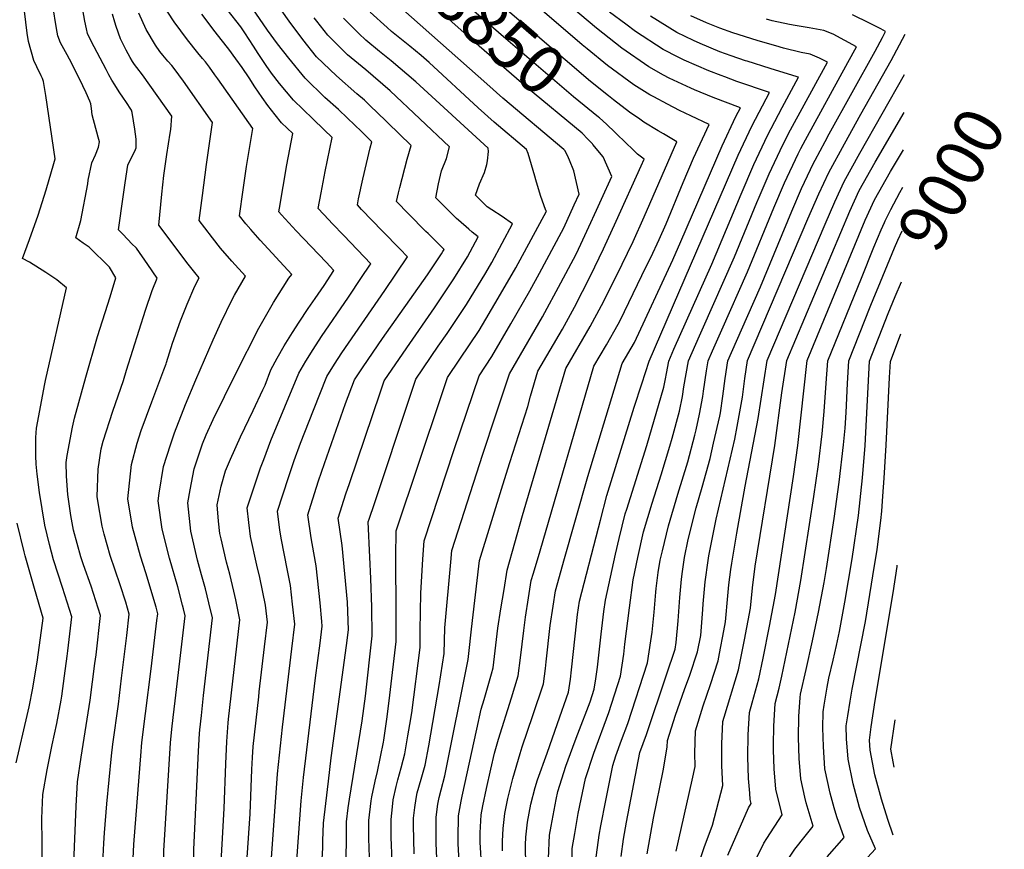
# Model space of a CAD drawing. Units: inches. Extents: x 2614254 to 2619653, y 1475297 to 1480667.
# Drawn here: x 2619034 to 2619618, y 1476785 to 1477277 of the extents above; entities that cross this region are included whole.
import ezdxf
from ezdxf.enums import TextEntityAlignment as Align

# ---------------------------------------------------------------- set-up
doc = ezdxf.new("R2010")
doc.units = ezdxf.units.IN
doc.header["$MEASUREMENT"] = 0
doc.layers.add('tile_2735_35_contour_10ft', color=194, linetype='Continuous')
doc.styles.add('Arial', font='arial.ttf')

msp = doc.modelspace()

# ---------------------------------------------------------------- linework, layer by layer
at = {"layer": 'tile_2735_35_contour_10ft'}
for p, q in [((2619237.17, 1477124.48, 8770), (2619242.03, 1477131.84, 8770)), ((2619553.75, 1477113.15, 9000), (2619557.5, 1477121.98, 9000))]:
    msp.add_line(p, q, dxfattribs=at)
for points, elevation in [([(2619386.62, 1477229.91), (2619383.55, 1477232.32), (2619373, 1477240.7), (2619326.56, 1477280.58), (2619305.27, 1477299.28), (2619297.15, 1477307.31), (2619286.91, 1477319.35), (2619274, 1477335.33), (2619273.93, 1477335.41)], 8860), ([(2619377.72, 1477219.64), (2619362.93, 1477231.74), (2619321.36, 1477267.23), (2619305.15, 1477281.27), (2619301.9, 1477284.1), (2619299.66, 1477286.12), (2619295.48, 1477290.19), (2619288.97, 1477296.7), (2619274.67, 1477313.48), (2619265.29, 1477325.43)], 8850), ([(2619368.76, 1477209.29), (2619368, 1477210.05), (2619334.97, 1477237.47), (2619306.82, 1477261.8), (2619295.94, 1477271.42), (2619290.84, 1477275.99), (2619269.23, 1477296.59), (2619261.02, 1477305.94), (2619254.77, 1477313.29)], 8840), ([(2619259.81, 1477141.44), (2619249.61, 1477151.93), (2619237.15, 1477164.93), (2619234.67, 1477167.55), (2619235.35, 1477171.08), (2619237.93, 1477182.81), (2619242.31, 1477201.42), (2619243.16, 1477205.05), (2619237.02, 1477211.05), (2619228.72, 1477219.11), (2619223.51, 1477224.1), (2619215.38, 1477231.27), (2619203.65, 1477242.72), (2619193.95, 1477254.71), (2619187.32, 1477263.2), (2619181.35, 1477271.3), (2619162.74, 1477298.64)], 8780), ([(2619418.73, 1477227.26), (2619410.46, 1477231.6), (2619408.16, 1477232.95), (2619398.59, 1477238.75), (2619383.04, 1477250.21), (2619371, 1477260.08), (2619368.06, 1477262.51), (2619321.88, 1477302.28)], 8870), ([(2619047.89, 1476759.11), (2619047.53, 1476789.34), (2619047.51, 1476803.41), (2619048.09, 1476817.71), (2619050.63, 1476832.42), (2619053.62, 1476847.3), (2619056.36, 1476859.82), (2619058.92, 1476873.66), (2619059.28, 1476876), (2619060.92, 1476888.05), (2619062.4, 1476899.76), (2619062.78, 1476902.96), (2619065.19, 1476923.17), (2619059.77, 1476940.62), (2619054.39, 1476956.93), (2619052.03, 1476966.04), (2619049.12, 1476977.58), (2619046.02, 1476996.85), (2619044.59, 1477007.83), (2619044.02, 1477013.77), (2619043.76, 1477018.76), (2619043.78, 1477029.63), (2619044.19, 1477035.01), (2619049.18, 1477061.35), (2619049.66, 1477063.32), (2619061.95, 1477118.44), (2619056.35, 1477123.1), (2619049.87, 1477127.44), (2619040.1, 1477133.51), (2619036, 1477135.86), (2619040.15, 1477146.95), (2619045.2, 1477161.5), (2619050.01, 1477176.54), (2619054.59, 1477192.08), (2619055.36, 1477194.92), (2619049.79, 1477232.44), (2619049.06, 1477237.3), (2619048.41, 1477240.76), (2619047.71, 1477242.63), (2619046.98, 1477244.16), (2619044.38, 1477249.48), (2619042.71, 1477253.23), (2619039.47, 1477264.55), (2619038.69, 1477269.4), (2619036.27, 1477289.12)], 8700), ([(2619142.19, 1476947.99), (2619139.71, 1476956.87), (2619135.8, 1476973.91), (2619134.02, 1476990.78), (2619135.44, 1476998.47), (2619137.87, 1477011.01), (2619142.78, 1477025.74), (2619144.96, 1477031.08), (2619149.1, 1477040.28), (2619155.81, 1477053.91), (2619162.57, 1477067.46), (2619176.14, 1477094.52), (2619184.77, 1477109.68), (2619194, 1477124.02), (2619195.66, 1477126.34), (2619176.88, 1477146.65), (2619171.39, 1477152.94), (2619168.49, 1477156.26), (2619164.61, 1477161.05), (2619166.84, 1477176.47), (2619168.92, 1477190.3), (2619172.61, 1477212.98), (2619151.9, 1477242.36), (2619150.14, 1477244.84), (2619146.91, 1477249.27), (2619144.49, 1477252.46), (2619142.82, 1477254.43), (2619139.89, 1477257.73), (2619133.77, 1477265.44), (2619125.86, 1477276.18), (2619118.42, 1477287.74)], 8750), ([(2619276.64, 1477150.53), (2619275.34, 1477151.81), (2619265.04, 1477162.35), (2619257.94, 1477169.62), (2619259.11, 1477174.76), (2619259.84, 1477177.97), (2619264.24, 1477194.73), (2619266.5, 1477202.82), (2619245.68, 1477223.14), (2619243.28, 1477225.43), (2619238.85, 1477229.64), (2619234.33, 1477233.47), (2619222.19, 1477244.14), (2619210.41, 1477255.51), (2619202.25, 1477265.75), (2619194.15, 1477276.64), (2619186.54, 1477287.39)], 8790), ([(2619066.36, 1476777.05), (2619067.7, 1476810.84), (2619068.53, 1476825.22), (2619070.71, 1476839.8), (2619076.14, 1476873.68), (2619078.95, 1476895.38), (2619079.56, 1476900.52), (2619082.24, 1476923.93), (2619076.68, 1476941.37), (2619072.21, 1476953.92), (2619070.61, 1476958.79), (2619066.11, 1476974.56), (2619064.57, 1476983.2), (2619062.76, 1476995.7), (2619061.97, 1477006.63), (2619061.87, 1477014.69), (2619062.38, 1477018.92), (2619065.65, 1477035.77), (2619066.8, 1477040.99), (2619073.45, 1477065.39), (2619080.45, 1477089.47), (2619087.91, 1477113.01), (2619091.37, 1477124.24), (2619087.49, 1477130.72), (2619075.44, 1477142.54), (2619072.03, 1477144.87), (2619067.51, 1477148.11), (2619070.61, 1477158.29), (2619074.65, 1477180.07), (2619074.99, 1477182.2), (2619077.02, 1477192.57), (2619079.17, 1477197.3), (2619080.97, 1477201.92), (2619081.64, 1477205.01), (2619080.86, 1477207.85), (2619077.34, 1477221.05), (2619076.91, 1477224.82), (2619076.52, 1477227.56), (2619075.96, 1477229.08), (2619073.75, 1477234.07), (2619069.74, 1477242.47), (2619063.82, 1477254.14), (2619062.46, 1477256.67), (2619060.42, 1477260.21), (2619058.43, 1477263.81), (2619056.86, 1477267.84), (2619056.02, 1477272.28), (2619053.88, 1477285.72)], 8710), ([(2619083.6, 1476777.05), (2619084.24, 1476788.77), (2619084.59, 1476794.98), (2619085.95, 1476812.28), (2619088.66, 1476840.64), (2619089.47, 1476847.57), (2619092.84, 1476871.38), (2619094.77, 1476886.78), (2619097.85, 1476912.15), (2619099.29, 1476924.68), (2619097.18, 1476931.85), (2619093.92, 1476942.13), (2619088.03, 1476959.56), (2619084.42, 1476972.29), (2619083.13, 1476977.03), (2619080.6, 1476992.04), (2619080.21, 1476994.49), (2619080.92, 1477010.71), (2619082.67, 1477022.76), (2619083.85, 1477027.42), (2619089.46, 1477045.2), (2619095.93, 1477063.32), (2619097.71, 1477069.43), (2619108.83, 1477105.08), (2619112.88, 1477116.73), (2619115.78, 1477124.19), (2619110.26, 1477132.27), (2619103.56, 1477141.9), (2619100.68, 1477144.75), (2619098.6, 1477146.77), (2619095.02, 1477150.58), (2619093, 1477152.86), (2619095.66, 1477172.44), (2619096.78, 1477180.66), (2619098.41, 1477191.06), (2619100.54, 1477195.72), (2619102.54, 1477199.52), (2619103.46, 1477201.45), (2619103.4, 1477206.49), (2619102.55, 1477212.47), (2619101.03, 1477222.37), (2619100.7, 1477223.72), (2619097.26, 1477228.89), (2619095.95, 1477230.85), (2619093.29, 1477234.75), (2619090.7, 1477238.77), (2619088.99, 1477241.58), (2619087.23, 1477244.68), (2619085.54, 1477247.83), (2619076.74, 1477264.65), (2619074.59, 1477269.32), (2619073.89, 1477272.07), (2619072.97, 1477276.56), (2619071.81, 1477283.29)], 8720), ([(2619112.23, 1476892.31), (2619115.69, 1476920.88), (2619116.17, 1476925), (2619115.2, 1476928.83), (2619109.16, 1476949.28), (2619105.88, 1476959.23), (2619101.11, 1476976.31), (2619098.45, 1476993.23), (2619100.62, 1477013.58), (2619104.04, 1477026.28), (2619106.3, 1477033.68), (2619112.66, 1477050.63), (2619119.82, 1477069.78), (2619121.12, 1477073.3), (2619121.4, 1477074.15), (2619124.92, 1477085.62), (2619129.65, 1477098.8), (2619133.58, 1477108.63), (2619138.23, 1477119.29), (2619140.86, 1477124.38), (2619138.13, 1477127.45), (2619134.31, 1477132.48), (2619116.87, 1477155.59), (2619118.54, 1477173.86), (2619119.76, 1477185.01), (2619121.5, 1477197.42), (2619123.57, 1477210.13), (2619123.87, 1477212.29), (2619124.62, 1477220.14), (2619107.1, 1477244.67), (2619103.77, 1477249.11), (2619102.46, 1477250.95), (2619101.24, 1477252.74), (2619099.86, 1477254.95), (2619097.46, 1477259.44), (2619094.02, 1477266.04), (2619091.44, 1477273.44), (2619090.64, 1477275.99), (2619089.44, 1477280.73)], 8730), ([(2619131.39, 1476927.92), (2619130.84, 1476930.1), (2619128.1, 1476940.92), (2619123.15, 1476958.04), (2619118.74, 1476975.09), (2619116.35, 1476992), (2619117.01, 1476996.6), (2619119.6, 1477012.27), (2619123.78, 1477025.16), (2619126.11, 1477032.32), (2619132.59, 1477049.07), (2619138.81, 1477063.83), (2619149.05, 1477087.53), (2619153.87, 1477097.96), (2619160.37, 1477111.39), (2619161.78, 1477114.1), (2619168.26, 1477125.36), (2619160.23, 1477134.23), (2619153.44, 1477141.98), (2619148.74, 1477148.01), (2619144.05, 1477154.05), (2619140.74, 1477158.32), (2619142.7, 1477173.17), (2619145.13, 1477191.46), (2619148.62, 1477216.56), (2619131.46, 1477240.95), (2619125.92, 1477248.59), (2619124.5, 1477250.27), (2619122.26, 1477252.81), (2619119.15, 1477256.42), (2619117.45, 1477258.52), (2619114.83, 1477262.37), (2619109.26, 1477271.56), (2619105.06, 1477281.42)], 8740), ([(2619153.76, 1476969.47), (2619153.03, 1476972.68), (2619152.23, 1476980), (2619151.52, 1476989.57), (2619153.75, 1477000.63), (2619156.48, 1477009.83), (2619159.35, 1477016.8), (2619165.25, 1477029.99), (2619172.85, 1477045.64), (2619178.57, 1477057.89), (2619179.83, 1477060.62), (2619183.29, 1477069.67), (2619187.11, 1477076.7), (2619191.29, 1477083.87), (2619196.05, 1477091.82), (2619200.04, 1477097.98), (2619205.37, 1477106.14), (2619209.52, 1477112.01), (2619215.01, 1477119.8), (2619220.74, 1477128.61), (2619216.08, 1477133.56), (2619198.3, 1477152.17), (2619189.6, 1477161.75), (2619188.13, 1477163.41), (2619188.47, 1477165.61), (2619190.61, 1477178.49), (2619192.85, 1477191.27), (2619196.36, 1477209.88), (2619192.99, 1477213.1), (2619189.7, 1477216.36), (2619185.88, 1477220.97), (2619181.49, 1477226.51), (2619178.18, 1477231.22), (2619173.75, 1477237.54), (2619170.34, 1477242.95), (2619166.23, 1477249.01), (2619162.54, 1477254.28), (2619158.44, 1477259.95), (2619153.91, 1477265.77), (2619150.31, 1477270.24), (2619142.29, 1477280.75)], 8760), ([(2619242.03, 1477131.84), (2619242.57, 1477132.66), (2619226.67, 1477149.33), (2619219.71, 1477156.57), (2619217.77, 1477158.62), (2619211.4, 1477165.48), (2619213.06, 1477174.72), (2619215.46, 1477187.38), (2619219.76, 1477207.47), (2619215.02, 1477212.08), (2619208.15, 1477218.57), (2619196.8, 1477229.79), (2619188.45, 1477239.67), (2619183.65, 1477245.77), (2619180.49, 1477250.28), (2619175.82, 1477257.4), (2619173.02, 1477261.83), (2619167.95, 1477269.57), (2619165.43, 1477273.16), (2619157.3, 1477283.46)], 8770), ([(2619339.88, 1477184.68), (2619338.03, 1477191.4), (2619335.95, 1477198.05), (2619334.98, 1477200.54), (2619315.84, 1477216.74), (2619306.28, 1477225.19), (2619277.15, 1477252.16), (2619272.46, 1477256.13), (2619265.67, 1477261.85), (2619254.93, 1477270.48), (2619252.25, 1477272.81), (2619242.14, 1477281.85)], 8820), ([(2619359.88, 1477195.48), (2619357.86, 1477199.62), (2619357.14, 1477200.38), (2619320.95, 1477230.99), (2619311.37, 1477239.37), (2619261.61, 1477283.56)], 8830), ([(2619434.73, 1477235.9), (2619432.57, 1477236.82), (2619419.71, 1477242.79), (2619416.29, 1477244.63), (2619407.47, 1477249.5), (2619391.59, 1477260.55), (2619376.43, 1477272.48), (2619361.67, 1477284.9)], 8880), ([(2619450.43, 1477244.38), (2619443.1, 1477247.14), (2619428.51, 1477253.43), (2619424.98, 1477255.2), (2619416, 1477259.82), (2619399.72, 1477270.4), (2619393.84, 1477274.82), (2619384.31, 1477282.02)], 8890), ([(2619391.17, 1476781), (2619392.61, 1476791.18), (2619394.35, 1476801.29), (2619402.31, 1476842.63), (2619406.13, 1476853.42), (2619418.02, 1476888.65), (2619423.15, 1476904.02), (2619423.78, 1476907.9), (2619425.07, 1476920.87), (2619425.94, 1476934.59), (2619426.86, 1476945.53), (2619427.5, 1476950.09), (2619428.82, 1476958.36), (2619431, 1476968.97), (2619435.75, 1476987.89), (2619439.2, 1477000.08), (2619443.86, 1477017.16), (2619445.99, 1477026.14), (2619449.65, 1477042.2), (2619450.02, 1477044.27), (2619451.47, 1477054), (2619452.91, 1477064.55), (2619454.45, 1477075.1), (2619462.51, 1477093.51), (2619473.81, 1477118.88), (2619492.32, 1477163.92), (2619498.24, 1477177.32), (2619505.33, 1477192.28), (2619506.24, 1477194.05), (2619512.13, 1477205.23), (2619514.55, 1477209.79), (2619541.84, 1477258.72), (2619546.18, 1477266.9), (2619548.04, 1477270.43), (2619545.18, 1477271.95), (2619538.49, 1477275.38), (2619528.48, 1477280.3)], 8930), ([(2619293.4, 1477159.58), (2619284.93, 1477167.97), (2619281.21, 1477171.69), (2619282.77, 1477180.01), (2619284.62, 1477187.71), (2619287.42, 1477195.15), (2619289.33, 1477202.06), (2619254.16, 1477235.16), (2619239.57, 1477247.62), (2619228.79, 1477256.63), (2619225.14, 1477260.15), (2619217.14, 1477268.24), (2619210.58, 1477276.61), (2619209.07, 1477278.65)], 8800), ([(2619309.72, 1477168.39), (2619308.93, 1477169.17), (2619304.8, 1477173.4), (2619307.18, 1477180.17), (2619309.97, 1477186.85), (2619311.48, 1477191.57), (2619311.84, 1477193.73), (2619312.47, 1477199.19), (2619312.16, 1477201.3), (2619269.23, 1477240.59), (2619254.6, 1477253.05), (2619247.68, 1477258.69), (2619239.7, 1477265.4), (2619235.44, 1477269.2), (2619226.43, 1477278.34)], 8810), ([(2619465.95, 1477252.76), (2619464.83, 1477253.11), (2619456.4, 1477256.05), (2619449.75, 1477258.46), (2619438.03, 1477263.28), (2619434.01, 1477265.1), (2619424.27, 1477269.82), (2619408.47, 1477279.47)], 8900), ([(2619482.86, 1477261.89), (2619472.5, 1477264.92), (2619467.99, 1477266.32), (2619457.43, 1477269.63), (2619449.73, 1477272.42), (2619441.86, 1477275.53), (2619432.5, 1477279.78)], 8910), ([(2619502.73, 1477272.62), (2619494.49, 1477274.1), (2619491.03, 1477274.56), (2619480.69, 1477276.7), (2619477.38, 1477277.68)], 8920), ([(2619375.9, 1476777.6), (2619378.16, 1476793.62), (2619379.11, 1476799.13), (2619382.02, 1476814.23), (2619386.14, 1476834.97), (2619388.08, 1476840.66), (2619391.36, 1476850.03), (2619395.01, 1476859.87), (2619406.72, 1476895.9), (2619408.74, 1476908.9), (2619409.46, 1476914.02), (2619410.72, 1476925.83), (2619411.72, 1476937.75), (2619411.93, 1476939.97), (2619413.18, 1476949.47), (2619414.38, 1476956.84), (2619415.59, 1476962.31), (2619419.29, 1476977.12), (2619424.84, 1476995.89), (2619430.62, 1477015.07), (2619434.95, 1477030.94), (2619435.69, 1477034.17), (2619437.63, 1477043.37), (2619439.6, 1477053.93), (2619440.1, 1477056.98), (2619441.82, 1477069.06), (2619442.8, 1477075.03), (2619445.35, 1477080.91), (2619450.84, 1477093.44), (2619466.13, 1477127.79), (2619481.7, 1477165.82), (2619488.06, 1477180.68), (2619496.16, 1477197.78), (2619497.79, 1477200.94), (2619500.51, 1477206.17), (2619525.67, 1477251.98), (2619530.83, 1477261.38), (2619516.9, 1477268.88), (2619511.34, 1477271.08), (2619502.73, 1477272.62)], 8920), ([(2619406.56, 1476782.45), (2619410.26, 1476803.77), (2619416.04, 1476831.75), (2619418.51, 1476845.8), (2619418.55, 1476849.81), (2619422.12, 1476861.05), (2619423.31, 1476864.77), (2619428.8, 1476879.97), (2619431.96, 1476888.46), (2619436.49, 1476902.33), (2619438.34, 1476912.11), (2619439.67, 1476927.48), (2619439.88, 1476930.88), (2619440.91, 1476943.82), (2619442.71, 1476956.66), (2619443.2, 1476959.26), (2619447.51, 1476981.02), (2619458.5, 1477028.5), (2619459.99, 1477036), (2619463.19, 1477053.54), (2619464.59, 1477064.62), (2619466.1, 1477075.17), (2619501.95, 1477159.34), (2619508.46, 1477174.05), (2619514.4, 1477186.84), (2619523.61, 1477203.71), (2619533.44, 1477221.41), (2619551.44, 1477253.34), (2619559.68, 1477268.89)], 8940), ([(2619361.91, 1476771.65), (2619362.14, 1476785.7), (2619363.67, 1476794.67), (2619365.71, 1476806.5), (2619369.9, 1476827.27), (2619374.89, 1476842.23), (2619383.88, 1476866.32), (2619390.79, 1476888.03), (2619392.66, 1476900.95), (2619393.36, 1476906.9), (2619396.15, 1476928.46), (2619398.33, 1476945.12), (2619401.02, 1476958.43), (2619404.4, 1476973.49), (2619409.48, 1476990.57), (2619414.9, 1477007.32), (2619420.04, 1477024.34), (2619421.38, 1477029.21), (2619425.73, 1477045.2), (2619427.47, 1477053.86), (2619428.41, 1477059.62), (2619431.15, 1477074.97), (2619437.62, 1477089.87), (2619439.16, 1477093.37), (2619458.43, 1477136.72), (2619471.64, 1477169.04), (2619472.94, 1477172.09), (2619478.93, 1477186.03), (2619487.04, 1477203.24), (2619491.62, 1477212.05), (2619513.62, 1477252.33), (2619508.78, 1477254.72), (2619503.29, 1477257.05), (2619497.93, 1477258.03), (2619487.42, 1477260.56), (2619482.86, 1477261.89)], 8910), ([(2619348.1, 1476779.77), (2619348.69, 1476793.62), (2619349.6, 1476798.87), (2619352.68, 1476814.69), (2619353.66, 1476819.58), (2619358.4, 1476834.64), (2619363.89, 1476849.61), (2619365.51, 1476853.75), (2619372.76, 1476872.78), (2619375.13, 1476880.29), (2619376.03, 1476886.29), (2619377.02, 1476893.22), (2619379.21, 1476912.95), (2619380.81, 1476926.28), (2619381.89, 1476933.12), (2619387.77, 1476960.4), (2619389.88, 1476969.56), (2619393.6, 1476984.28), (2619394.42, 1476987.04), (2619406.47, 1477024.86), (2619416.54, 1477059.42), (2619417.48, 1477064.34), (2619418.06, 1477067.62), (2619419.49, 1477074.9), (2619422.48, 1477081.91), (2619429.86, 1477098.88), (2619444.91, 1477132.49), (2619462.26, 1477173.94), (2619469.81, 1477191.5), (2619477.91, 1477208.72), (2619482.27, 1477217.11), (2619486.7, 1477225.46), (2619496.4, 1477243.28), (2619495.59, 1477243.62), (2619479.59, 1477248.42), (2619465.95, 1477252.76)], 8900), ([(2619334.62, 1476775.09), (2619334.33, 1476787.88), (2619334.57, 1476792.49), (2619335.48, 1476801.4), (2619337.53, 1476811.93), (2619340.2, 1476821.96), (2619341.57, 1476826.44), (2619347.17, 1476842.31), (2619353.45, 1476859.9), (2619359.87, 1476878.47), (2619361, 1476886.08), (2619361.76, 1476891.64), (2619363.89, 1476911.66), (2619365.33, 1476924.44), (2619366.49, 1476932.41), (2619377.7, 1476976.04), (2619378.86, 1476980.57), (2619382.72, 1476995.15), (2619398.95, 1477047.64), (2619403.39, 1477061.41), (2619407.84, 1477074.83), (2619414.7, 1477090.93), (2619460.6, 1477197.02), (2619468.71, 1477214.24), (2619473, 1477222.67), (2619479.19, 1477234.23), (2619459.71, 1477240.88), (2619452.57, 1477243.57), (2619450.43, 1477244.38)], 8890), ([(2619423.7, 1476784.03), (2619433.26, 1476826.33), (2619434.99, 1476834.39), (2619434.84, 1476842.35), (2619435.18, 1476855.49), (2619439.9, 1476870.43), (2619444.25, 1476883.03), (2619448.61, 1476896.98), (2619449.48, 1476901.36), (2619452.03, 1476914.76), (2619453.04, 1476920.16), (2619454.49, 1476935.6), (2619455.01, 1476942.1), (2619456.19, 1476951.17), (2619456.72, 1476954.95), (2619459.86, 1476972.74), (2619464.82, 1477000.74), (2619472.45, 1477040.93), (2619477.75, 1477075.24), (2619512.17, 1477156.07), (2619517.87, 1477169.31), (2619523.4, 1477181.44), (2619532.8, 1477198.3), (2619559.33, 1477244.9)], 8950), ([(2619320.79, 1476784.26), (2619320.66, 1476790.1), (2619321.11, 1476797.5), (2619322.05, 1476806.46), (2619323.9, 1476815.34), (2619326.83, 1476827.24), (2619331.19, 1476842.14), (2619332.45, 1476846.07), (2619338.79, 1476864.66), (2619344.99, 1476883.31), (2619346.24, 1476892.43), (2619346.74, 1476896.52), (2619349.12, 1476917.99), (2619350.76, 1476929.39), (2619352.17, 1476938.53), (2619354.5, 1476947.03), (2619357.11, 1476956.37), (2619371.45, 1477006.42), (2619391.71, 1477073.47), (2619399.15, 1477086.02), (2619421.74, 1477135), (2619426.65, 1477145.95), (2619451.15, 1477202.68), (2619459.23, 1477219.93), (2619461.98, 1477225.18), (2619445.78, 1477231.29), (2619434.75, 1477235.89), (2619434.73, 1477235.9)], 8880), ([(2619402.27, 1477218.37), (2619396.02, 1477222.56), (2619386.62, 1477229.91)], 8860), ([(2619308.39, 1476773.16), (2619307.4, 1476789.4), (2619307.42, 1476794.97), (2619308.05, 1476805.72), (2619309.14, 1476811.01), (2619311.34, 1476821.32), (2619313.82, 1476832.79), (2619315.9, 1476842.22), (2619318.34, 1476850.65), (2619326.01, 1476875.07), (2619330.1, 1476888.14), (2619331.4, 1476898.74), (2619333.32, 1476915.09), (2619334.44, 1476922.9), (2619336.23, 1476934.35), (2619337.85, 1476944.66), (2619339.12, 1476949.06), (2619343, 1476962.4), (2619375.02, 1477071.96), (2619382.44, 1477084.45), (2619389.42, 1477096.89), (2619390.54, 1477099), (2619406.06, 1477130.95), (2619408.66, 1477136.32), (2619413.73, 1477147.06), (2619417.88, 1477156.35), (2619428.01, 1477180.9), (2619434.14, 1477195.24), (2619443.42, 1477215.31), (2619432.39, 1477220.49), (2619425.67, 1477223.63), (2619418.73, 1477227.26)], 8870), ([(2619435.13, 1476770.35), (2619440.32, 1476786.33), (2619445.25, 1476799.45), (2619451.48, 1476822.98), (2619450.92, 1476834.82), (2619450.9, 1476844.33), (2619450.9, 1476847.83), (2619451.45, 1476861.04), (2619452.26, 1476863.61), (2619460.73, 1476891.62), (2619464.28, 1476909.48), (2619467.8, 1476928.25), (2619469.04, 1476940.38), (2619470.71, 1476953.24), (2619482.34, 1477024.75), (2619486.57, 1477056.03), (2619489.4, 1477075.31), (2619526.89, 1477163.89), (2619532.32, 1477176.09), (2619541.87, 1477192.86), (2619558.99, 1477222.37)], 8960), ([(2619295.48, 1476770.45), (2619294.47, 1476788.72), (2619294.44, 1476791.87), (2619294.56, 1476805.01), (2619296.21, 1476813.84), (2619296.82, 1476816.74), (2619305.47, 1476856.5), (2619308.09, 1476868.44), (2619309.81, 1476874.08), (2619314.21, 1476889.34), (2619315.22, 1476892.97), (2619318.07, 1476916.39), (2619319.82, 1476927.83), (2619321.68, 1476939.31), (2619323.53, 1476950.79), (2619327.97, 1476967.03), (2619332.6, 1476983.24), (2619358.34, 1477070.45), (2619372.84, 1477095.39), (2619379.51, 1477107.81), (2619388.42, 1477125.5), (2619398.3, 1477145.88), (2619404.89, 1477160.4), (2619424.12, 1477204.99), (2619416.19, 1477209.74), (2619413.05, 1477211.49), (2619404.69, 1477216.75), (2619402.27, 1477218.37)], 8860), ([(2619387.6, 1477210.45), (2619382.37, 1477215.43), (2619378.27, 1477219.19), (2619377.72, 1477219.64)], 8850), ([(2619282.23, 1476770.9), (2619281.43, 1476788.79), (2619281.31, 1476804.31), (2619282.32, 1476811.95), (2619283.12, 1476816.02), (2619284.29, 1476820.42), (2619286.58, 1476828.71), (2619300.34, 1476897.81), (2619300.76, 1476901.47), (2619302.26, 1476915.76), (2619306.67, 1476953.29), (2619307.08, 1476956.63), (2619320.89, 1477001.47), (2619325.16, 1477014.77), (2619335.71, 1477047.88), (2619337.4, 1477053.99), (2619341.66, 1477068.94), (2619356.26, 1477093.89), (2619363.44, 1477106.97), (2619373.01, 1477125.42), (2619380.71, 1477141.49), (2619388.21, 1477157.86), (2619403.11, 1477190.75), (2619404.82, 1477194.66), (2619400.75, 1477197.66), (2619397.4, 1477200.94), (2619394.58, 1477203.8), (2619387.6, 1477210.45)], 8850), ([(2619374.42, 1477203.33), (2619374.09, 1477203.71), (2619370.62, 1477207.45), (2619368.76, 1477209.29)], 8840), ([(2619268.26, 1476782.5), (2619268, 1476799.55), (2619267.98, 1476803.61), (2619268.65, 1476809.94), (2619269.42, 1476815.3), (2619270.2, 1476818.64), (2619272.5, 1476826.92), (2619274.83, 1476835.19), (2619277.11, 1476846.68), (2619283.23, 1476882.33), (2619286.09, 1476901.42), (2619286.53, 1476916.61), (2619289.99, 1476955.52), (2619290.64, 1476962.47), (2619309.06, 1477019.71), (2619316.8, 1477043.04), (2619324.97, 1477067.43), (2619344.42, 1477101.24), (2619355.34, 1477121.27), (2619364.39, 1477138.42), (2619367.2, 1477144.34), (2619372.01, 1477154.61), (2619376.47, 1477164.41), (2619379.48, 1477171.02), (2619385.53, 1477184.34), (2619380.5, 1477196.18), (2619374.42, 1477203.33)], 8840), ([(2619454.47, 1476781.71), (2619466.69, 1476809.79), (2619468.3, 1476812.39), (2619467.74, 1476814.71), (2619467.43, 1476818.49), (2619466.76, 1476827.21), (2619466.37, 1476840.09), (2619466.6, 1476853.19), (2619467.25, 1476866.44), (2619468.95, 1476872.12), (2619472.85, 1476886.27), (2619475.41, 1476898.72), (2619479.24, 1476917.67), (2619482.7, 1476936.42), (2619493.4, 1477006.41), (2619495.99, 1477024.8), (2619501.47, 1477075.26), (2619535.92, 1477158.48), (2619541.48, 1477170.6), (2619550.91, 1477187.44), (2619558.66, 1477200.27)], 8970), ([(2619255.34, 1476778.35), (2619254.73, 1476792.29), (2619254.7, 1476795.38), (2619254.64, 1476802.91), (2619255.43, 1476810.44), (2619255.92, 1476814.59), (2619257.58, 1476822.39), (2619258.55, 1476826.34), (2619260.52, 1476833.53), (2619261.89, 1476838.13), (2619262.71, 1476841.88), (2619264.64, 1476852.61), (2619265.78, 1476859.3), (2619266.94, 1476866.22), (2619271.89, 1476904.94), (2619271.98, 1476915.14), (2619272.36, 1476937.18), (2619273.54, 1476957.43), (2619274.19, 1476968.31), (2619291.84, 1477021.84), (2619295.74, 1477033.5), (2619306.85, 1477066.24), (2619314.51, 1477077.65), (2619325.75, 1477097.02), (2619336.92, 1477116.53), (2619342.73, 1477127.09), (2619355.83, 1477151.33), (2619357.1, 1477154.04), (2619363.34, 1477167.67), (2619366.23, 1477174.02), (2619363.01, 1477187.8), (2619360.5, 1477194.21), (2619359.88, 1477195.48)], 8830), ([(2619242.1, 1476774.99), (2619241.45, 1476791.59), (2619241.38, 1476802.21), (2619242.78, 1476813.9), (2619243.3, 1476816.4), (2619245.25, 1476825.64), (2619246.62, 1476831.33), (2619250.22, 1476848.77), (2619250.42, 1476849.89), (2619252.39, 1476863.75), (2619253.99, 1476876.63), (2619257.69, 1476908.46), (2619257.7, 1476925.26), (2619257.43, 1476958.84), (2619257.74, 1476974.15), (2619284.51, 1477054.57), (2619288.08, 1477065.2), (2619295.4, 1477076), (2619306.91, 1477093.13), (2619318.27, 1477112.27), (2619328.68, 1477130.24), (2619346.9, 1477163.77), (2619346.49, 1477164.18), (2619343.32, 1477173.15), (2619340.49, 1477182.51), (2619339.88, 1477184.68)], 8820), ([(2619547.38, 1477157.06), (2619547.83, 1477158.07), (2619551.06, 1477164.85), (2619556.51, 1477174.84), (2619558.33, 1477178.04)], 8980), ([(2619228.08, 1476780.27), (2619228.09, 1476790.89), (2619228.11, 1476801.51), (2619229.23, 1476809.75), (2619230.01, 1476814.9), (2619237.47, 1476861.4), (2619239.44, 1476876.16), (2619243.5, 1476911.97), (2619243.26, 1476928.84), (2619242.67, 1476945.8), (2619242.03, 1476958.6), (2619241.1, 1476979.51), (2619241.63, 1476981.13), (2619244.71, 1476990.49), (2619265.68, 1477053.52), (2619269.31, 1477064.16), (2619282.62, 1477083.73), (2619287.87, 1477091.36), (2619299.38, 1477108.49), (2619310.87, 1477127.35), (2619314.42, 1477133.44), (2619326.62, 1477156.24), (2619320.62, 1477160.6), (2619314.42, 1477164.71), (2619311.69, 1477166.46), (2619309.72, 1477168.39)], 8810), ([(2619212.83, 1476762.88), (2619214.16, 1476786.1), (2619214.19, 1476790.16), (2619214.56, 1476800.8), (2619215.89, 1476812.48), (2619217.45, 1476825.64), (2619219.17, 1476839.45), (2619228.16, 1476906.14), (2619229.3, 1476915.49), (2619228.79, 1476931.82), (2619225.63, 1476965.48), (2619223.14, 1476981.6), (2619227.84, 1476996.13), (2619229.87, 1477002.29), (2619248.26, 1477056.57), (2619250.54, 1477063.12), (2619263.91, 1477082.7), (2619280.42, 1477106.54), (2619291.93, 1477123.67), (2619300.01, 1477136.67), (2619306.34, 1477148.7), (2619302.76, 1477151.41), (2619300.69, 1477153.1), (2619294.54, 1477158.46), (2619293.4, 1477159.58)], 8800), ([(2619533.7, 1477124.1), (2619541.15, 1477142.48), (2619545.45, 1477152.76), (2619547.38, 1477157.06)], 8980), ([(2619543.67, 1477118.65), (2619553.35, 1477142.15), (2619555.38, 1477146.63), (2619557.95, 1477152.14)], 8990), ([(2619194.41, 1476718.85), (2619201.28, 1476813.92), (2619202.63, 1476827.79), (2619209.7, 1476886.88), (2619212.64, 1476907.57), (2619213.78, 1476917.55), (2619213.55, 1476920.4), (2619212.52, 1476931.5), (2619210.21, 1476953.5), (2619207.76, 1476966.65), (2619207.24, 1476970.06), (2619205.18, 1476983.68), (2619207.02, 1476989.4), (2619211.64, 1477003.75), (2619215.08, 1477014.08), (2619227.68, 1477049.83), (2619232.99, 1477063.75), (2619238.04, 1477071.4), (2619249.64, 1477088.29), (2619276.17, 1477126.12), (2619284.6, 1477138.63), (2619285.42, 1477139.95), (2619286.06, 1477141.17), (2619276.64, 1477150.53)], 8790), ([(2619179.41, 1476718.76), (2619187.29, 1476830.02), (2619190.18, 1476857.73), (2619195.82, 1476904.1), (2619197.51, 1476918.79), (2619196.24, 1476930.75), (2619195.04, 1476941.71), (2619193.03, 1476951.63), (2619189.56, 1476968.76), (2619188.69, 1476974.53), (2619187.22, 1476985.77), (2619193.78, 1477005.82), (2619197.2, 1477015.84), (2619200.86, 1477026.18), (2619208.52, 1477045.78), (2619216.43, 1477065.72), (2619221.07, 1477073.15), (2619225.46, 1477079.8), (2619250.87, 1477116.72), (2619264.4, 1477136.72), (2619259.81, 1477141.44)], 8780), ([(2619179.06, 1477016.49), (2619183.21, 1477027.73), (2619199.86, 1477067.69), (2619204.1, 1477074.92), (2619208.41, 1477081.83), (2619213.33, 1477089.41), (2619229.44, 1477112.74), (2619237.17, 1477124.48)], 8770), ([(2619469.82, 1476776.7), (2619475.79, 1476788.93), (2619477.61, 1476791.68), (2619486.72, 1476805.65), (2619482.98, 1476820.98), (2619481.9, 1476833.02), (2619481.51, 1476844.18), (2619481.49, 1476847.14), (2619481.64, 1476858.33), (2619482.53, 1476871.65), (2619484.97, 1476880.91), (2619486.47, 1476887.94), (2619490.48, 1476906.99), (2619494.38, 1476925.97), (2619497.79, 1476944.7), (2619505.52, 1476994.55), (2619508.29, 1477013.58), (2619510.39, 1477031.72), (2619511.66, 1477045.06), (2619512.77, 1477061.81), (2619513.83, 1477075.13), (2619533.7, 1477124.1)], 8980), ([(2619484.06, 1476769.98), (2619494.29, 1476785.36), (2619500.37, 1476792.93), (2619505.14, 1476798.91), (2619500.97, 1476812.71), (2619500.16, 1476816.18), (2619497.78, 1476827.08), (2619496.82, 1476839.17), (2619496.39, 1476851.47), (2619496.48, 1476863.99), (2619497.27, 1476875.22), (2619497.6, 1476877.23), (2619500.84, 1476891.89), (2619504.67, 1476908.82), (2619508.33, 1476925.92), (2619511.53, 1476943.44), (2619512.92, 1476951.74), (2619517.56, 1476981.55), (2619520.53, 1477003.05), (2619523.15, 1477025.16), (2619523.97, 1477035.03), (2619524.57, 1477044.44), (2619525.37, 1477061.68), (2619526.2, 1477075), (2619538.97, 1477107.15), (2619541.08, 1477112.34), (2619543.67, 1477118.65)], 8990), ([(2619513.28, 1476780.66), (2619523.56, 1476792.16), (2619519.08, 1476804.48), (2619517.55, 1476809.82), (2619515.08, 1476818.52), (2619512.08, 1476832.97), (2619511.26, 1476846.31), (2619510.73, 1476857.37), (2619510.99, 1476866.81), (2619511.63, 1476870.81), (2619513.4, 1476881.45), (2619514.46, 1476886.8), (2619516.9, 1476897.38), (2619518.84, 1476906.09), (2619520.64, 1476914.4), (2619523.82, 1476931.94), (2619528.12, 1476957.47), (2619531.91, 1476983.35), (2619534.44, 1477005.61), (2619535.96, 1477024.73), (2619538.56, 1477074.88), (2619549.52, 1477103.2), (2619553.75, 1477113.15)], 9000), ([(2619530, 1476772.5), (2619541.98, 1476785.42), (2619537.33, 1476796.31), (2619532.54, 1476810.03), (2619528.74, 1476824.14), (2619525.9, 1476838.66), (2619524.85, 1476850.71), (2619524.71, 1476858.41), (2619525.6, 1476864.36), (2619527, 1476873.12), (2619528.31, 1476880.29), (2619536.08, 1476920.48), (2619540.54, 1476947.48), (2619543.01, 1476963.08), (2619545.15, 1476980.22), (2619545.81, 1476985.92), (2619546.42, 1476994.8), (2619547.11, 1477005.42), (2619548.32, 1477025.08), (2619550.34, 1477065.08), (2619550.93, 1477074.75), (2619557.04, 1477091.1)], 9010), ([(2619167.95, 1476760.17), (2619171.01, 1476806.21), (2619171.99, 1476832.66), (2619172.34, 1476839.69), (2619172.85, 1476846.18), (2619176.07, 1476875.77), (2619176.44, 1476878.7), (2619179.54, 1476905.34), (2619181.24, 1476920.04), (2619180.09, 1476930.1), (2619176.78, 1476946.41), (2619174.97, 1476953.72), (2619171.29, 1476970.88), (2619170.23, 1476979.07), (2619169.27, 1476987.85), (2619177.23, 1477011.54), (2619179.06, 1477016.49)], 8770), ([(2619032.2, 1476836.61), (2619038.69, 1476864.68), (2619039.86, 1476869.81), (2619042, 1476880.84), (2619044.91, 1476897.68), (2619048.14, 1476922.41), (2619043.15, 1476940.03), (2619037.45, 1476959.32), (2619036.84, 1476961.75), (2619032.71, 1476978.71)], 8690), ([(2619147.75, 1476563.89), (2619143.84, 1476595.22), (2619142.35, 1476611.23), (2619142.19, 1476623.21), (2619142.22, 1476635.15), (2619142.44, 1476640.84), (2619142.73, 1476647), (2619143.49, 1476657.48), (2619145.07, 1476673.99), (2619148.54, 1476703.72), (2619150.11, 1476718.59), (2619150.92, 1476730.88), (2619153.19, 1476767.07), (2619155.6, 1476809.5), (2619156.58, 1476835.94), (2619157.17, 1476849.14), (2619158.03, 1476860.19), (2619158.25, 1476862.37), (2619164.98, 1476921.28), (2619162.57, 1476933.3), (2619161.36, 1476938.38), (2619158.9, 1476948.55), (2619156.91, 1476955.55), (2619153.76, 1476969.47)], 8760), ([(2619552.61, 1476793.63), (2619549.3, 1476802.84), (2619545.68, 1476815.03), (2619541.73, 1476829.49), (2619538.8, 1476843.97), (2619538.44, 1476850), (2619539.43, 1476857.83), (2619541.83, 1476873.58), (2619552.55, 1476937.35), (2619554.88, 1476952.92), (2619554.99, 1476953.78)], 9020), ([(2619130.52, 1476588.67), (2619129.65, 1476597.97), (2619128.32, 1476613.95), (2619128.01, 1476625.96), (2619128.01, 1476648.52), (2619128.4, 1476659.11), (2619130.04, 1476671.15), (2619133.98, 1476703.63), (2619135.37, 1476716.39), (2619135.59, 1476718.5), (2619136.03, 1476728.65), (2619136.42, 1476737.97), (2619137.1, 1476755.75), (2619137.68, 1476785), (2619140.4, 1476843.52), (2619141.03, 1476853.84), (2619141.19, 1476856.02), (2619142.07, 1476864.61), (2619143.4, 1476876.54), (2619148.71, 1476922.52), (2619146.59, 1476931.55), (2619144.52, 1476939.67), (2619142.19, 1476947.99)], 8750), ([(2619114.06, 1476612.33), (2619112.62, 1476637.93), (2619112.24, 1476648.52), (2619112.52, 1476659.11), (2619113.1, 1476662.96), (2619114.89, 1476673.63), (2619116.88, 1476684.53), (2619118.49, 1476696.9), (2619119.28, 1476703.55), (2619119.66, 1476707.02), (2619120.76, 1476718.41), (2619121.21, 1476727.26), (2619121.27, 1476730.34), (2619121.46, 1476744.73), (2619120.76, 1476748.88), (2619119.53, 1476759.11), (2619119.54, 1476772.05), (2619119.71, 1476784.29), (2619123.81, 1476848.39), (2619124.61, 1476856.57), (2619125.38, 1476863.33), (2619126.56, 1476873.26), (2619132.44, 1476923.76), (2619131.39, 1476927.92)], 8740), ([(2619101.31, 1476775.54), (2619102, 1476788.01), (2619102.15, 1476790.61), (2619106.08, 1476840.6), (2619106.84, 1476848.58), (2619109.01, 1476865.77), (2619112.23, 1476892.31)], 8730), ([(2619553.21, 1476834.01), (2619552.51, 1476837.09), (2619551.22, 1476844.57), (2619553.63, 1476862.13)], 9030)]:
    msp.add_lwpolyline(points, dxfattribs=dict(at, elevation=elevation))

# ---------------------------------------------------------------- texts
at = {"color": 18, "style": 'Arial'}
for s, rotation, p in [('8850', -40.90151, (2619318.82, 1477269.43)), ('9000', 61.35317, (2619587.09, 1477182.82))]:
    msp.add_text(s, height=28.8, rotation=rotation, dxfattribs=at).set_placement(p, align=Align.MIDDLE_CENTER)

doc.saveas('drawing.dxf')
